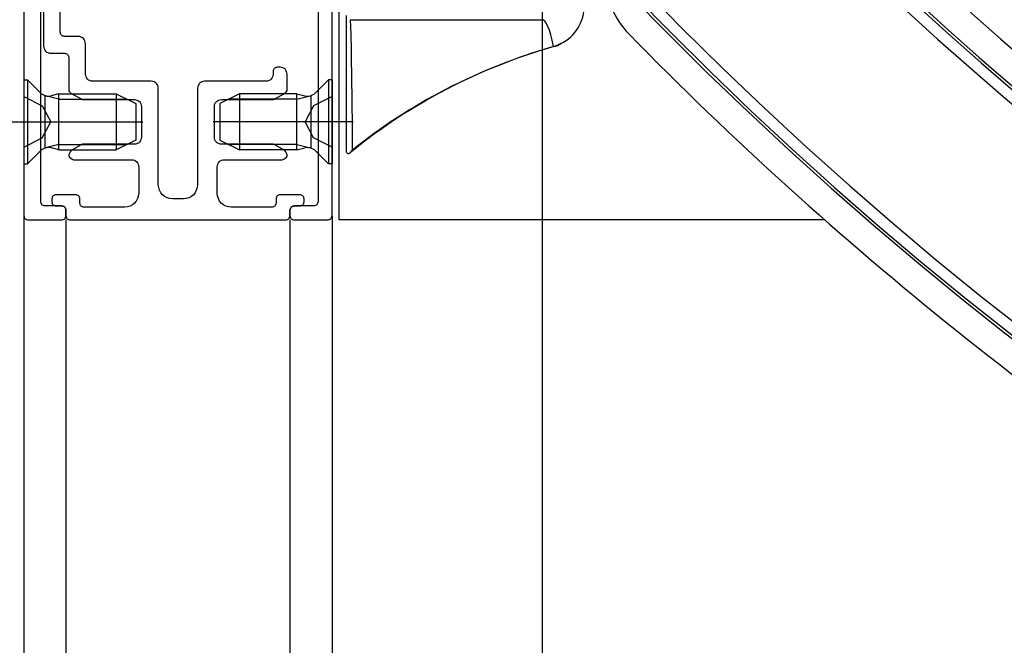
# Model space of a CAD drawing. Extents: x -424 to 186, y -4 to 301.
# Drawn here: x -311 to -293, y 86 to 97 of the extents above; entities that cross this region are included whole.
import ezdxf

# ---------------------------------------------------------------- set-up
doc = ezdxf.new("R2010")
doc.units = 0
doc.linetypes.add('CENTER', pattern=[50.8, 31.75, -6.35, 6.35, -6.35])
doc.linetypes.add('DASHED', pattern=[19.05, 12.7, -6.35])
doc.layers.get('0').update_dxf_attribs({"linetype": 'CONTINUOUS'})
doc.layers.get('DEFPOINTS').update_dxf_attribs({"linetype": 'CONTINUOUS'})
doc.layers.add('S3', color=7, linetype='CONTINUOUS')
doc.styles.add('MX_DIMTXSTY_6', font='txt.shx', dxfattribs={"width": 1.2, "bigfont": 'extfont.shx'})
doc.styles.add('MX_NOTE_STANDARD', font='txt.shx', dxfattribs={"bigfont": 'extfont.shx'})
doc.dimstyles.new('MX_DIMSTYLE_S3', dxfattribs={"dimtxt": 2.5, "dimasz": 2.5, "dimexe": 1, "dimexo": 0, "dimgap": 1, "dimtad": 1, "dimlfac": 4, "dimdsep": 46, "dimtxsty": 'MX_NOTE_STANDARD', "dimblk1": 'OPEN30', "dimblk2": 'OPEN30', "dimsah": 1, "dimcen": 2.5, "dimadec": 0, "dimazin": 0, "dimtfac": 1, "dimtmove": 0, "dimatfit": 3, "dimldrblk": 'OPEN30', "dimfxl": 1, "dimtzin": 0, "dimarcsym": 0})

# ---------------------------------------------------------------- blocks, each defined once
blk = doc.blocks.new('_DOTSMALL')
at = {"color": 0, "linetype": 'ByBlock', "lineweight": -2, "const_width": 0.5}
blk.add_lwpolyline([(-0.0625, 0, 1), (0.0625, 0, 1)], format="xyb", close=True, dxfattribs=at)
blk = doc.blocks.new('*D165')
at = {"layer": 'DEFPOINTS', "color": 0}
for p in [(-347.198, 93.842), (-347.198, 54.723), (-310.813, 54.723)]:
    blk.add_point(p, dxfattribs=at)
at = {"layer": 'S3', "color": 0, "linetype": 'Continuous', "lineweight": -2}
for p, q in [((-347.198, 93.842), (-347.198, 54.223)), ((-310.813, 54.723), (-310.813, 55.223)), ((-310.813, 54.723), (-347.198, 54.723))]:
    blk.add_line(p, q, dxfattribs=at)
at = {"layer": 'S3', "color": 0, "lineweight": -2, "xscale": 2.32, "yscale": 2.32, "zscale": 2.32, "rotation": 180}
blk.add_blockref('_DOTSMALL', (-347.198, 54.723), dxfattribs=at)
at = {"layer": 'S3', "color": 0, "lineweight": -2, "xscale": 2.32, "yscale": 2.32, "zscale": 2.32}
blk.add_blockref('_DOTSMALL', (-310.813, 54.723), dxfattribs=at)
at = {"layer": 'S3', "color": 0, "linetype": 'Continuous', "insert": (-329.005, 56.973), "char_height": 2.5, "attachment_point": 5, "line_spacing_factor": 0.9}
blk.add_mtext('\\A1;588', dxfattribs=at)
blk = doc.blocks.new('_OPEN30')
at = {"color": 0, "linetype": 'ByBlock', "lineweight": -2}
for p, q in [((-1, 0.267949), (0, 0)), ((0, 0), (-1, -0.267949)), ((0, 0), (-1, 0))]:
    blk.add_line(p, q, dxfattribs=at)
blk = doc.blocks.new('*D168')
at = {"layer": 'DEFPOINTS', "color": 0}
for p in [(-257.02, 93.767), (-305.313, 54.723), (-305.313, 54.723)]:
    blk.add_point(p, dxfattribs=at)
at = {"layer": 'S3', "color": 0, "linetype": 'Continuous', "lineweight": -2}
for p, q in [((-257.02, 93.767), (-257.02, 54.223)), ((-305.313, 54.723), (-305.313, 54.223)), ((-257.02, 54.723), (-305.313, 54.723))]:
    blk.add_line(p, q, dxfattribs=at)
at = {"layer": 'S3', "color": 0, "lineweight": -2, "xscale": 2.32, "yscale": 2.32, "zscale": 2.32, "rotation": 180}
blk.add_blockref('_DOTSMALL', (-305.313, 54.723), dxfattribs=at)
at = {"layer": 'S3', "color": 0, "lineweight": -2, "xscale": 2.32, "yscale": 2.32, "zscale": 2.32}
blk.add_blockref('_DOTSMALL', (-257.02, 54.723), dxfattribs=at)
at = {"layer": 'S3', "color": 0, "linetype": 'Continuous', "insert": (-281.166, 56.973), "char_height": 2.5, "attachment_point": 5, "line_spacing_factor": 0.9}
blk.add_mtext('\\A1;766', dxfattribs=at)
blk = doc.blocks.new('*D169')
at = {"layer": 'DEFPOINTS', "color": 0}
for p in [(-310.813, 93.767), (-310.813, 54.723), (-310.063, 54.723)]:
    blk.add_point(p, dxfattribs=at)
at = {"layer": 'S3', "color": 0, "linetype": 'Continuous', "lineweight": -2}
for p, q in [((-310.813, 93.767), (-310.813, 53.723)), ((-310.813, 54.723), (-319.119, 54.723)), ((-310.063, 54.723), (-310.813, 54.723))]:
    blk.add_line(p, q, dxfattribs=at)
at = {"layer": 'S3', "color": 0, "lineweight": -2, "xscale": 2.32, "yscale": 2.32, "zscale": 2.32}
blk.add_blockref('_DOTSMALL', (-310.813, 54.723), dxfattribs=at)
at = {"layer": 'S3', "color": 0, "lineweight": -2, "xscale": 2.32, "yscale": 2.32, "zscale": 2.32, "rotation": 180}
blk.add_blockref('_DOTSMALL', (-310.063, 54.723), dxfattribs=at)
at = {"layer": 'S3', "color": 0, "linetype": 'Continuous', "insert": (-317.286, 56.973), "char_height": 2.5, "attachment_point": 5, "line_spacing_factor": 0.9}
blk.add_mtext('\\A1;3', dxfattribs=at)
blk = doc.blocks.new('*D170')
at = {"layer": 'DEFPOINTS', "color": 0}
for p in [(-305.313, 93.766), (-306.063, 54.723), (-306.063, 54.723)]:
    blk.add_point(p, dxfattribs=at)
at = {"layer": 'S3', "color": 0, "linetype": 'Continuous', "lineweight": -2}
for p, q in [((-305.313, 93.766), (-305.313, 53.723)), ((-305.313, 54.723), (-306.063, 54.723)), ((-305.313, 54.723), (-297.006, 54.723))]:
    blk.add_line(p, q, dxfattribs=at)
at = {"layer": 'S3', "color": 0, "lineweight": -2, "xscale": 2.32, "yscale": 2.32, "zscale": 2.32}
blk.add_blockref('_DOTSMALL', (-306.063, 54.723), dxfattribs=at)
at = {"layer": 'S3', "color": 0, "lineweight": -2, "xscale": 2.32, "yscale": 2.32, "zscale": 2.32, "rotation": 180}
blk.add_blockref('_DOTSMALL', (-305.313, 54.723), dxfattribs=at)
at = {"layer": 'S3', "color": 0, "linetype": 'Continuous', "insert": (-298.839, 56.973), "char_height": 2.5, "attachment_point": 5, "line_spacing_factor": 0.9}
blk.add_mtext('\\A1;3', dxfattribs=at)
blk = doc.blocks.new('*D171')
at = {"layer": 'DEFPOINTS', "color": 0}
for p in [(-310.063, 93.767), (-306.063, 93.767), (-310.063, 54.723)]:
    blk.add_point(p, dxfattribs=at)
at = {"layer": 'S3', "color": 0, "linetype": 'Continuous', "lineweight": -2}
for p, q in [((-310.063, 93.767), (-310.063, 53.723)), ((-306.063, 93.767), (-306.063, 53.723)), ((-306.063, 54.723), (-310.063, 54.723))]:
    blk.add_line(p, q, dxfattribs=at)
at = {"layer": 'S3', "color": 0, "lineweight": -2, "xscale": 2.32, "yscale": 2.32, "zscale": 2.32, "rotation": 180}
blk.add_blockref('_DOTSMALL', (-310.063, 54.723), dxfattribs=at)
at = {"layer": 'S3', "color": 0, "lineweight": -2, "xscale": 2.32, "yscale": 2.32, "zscale": 2.32}
blk.add_blockref('_DOTSMALL', (-306.063, 54.723), dxfattribs=at)
at = {"layer": 'S3', "color": 0, "linetype": 'Continuous', "insert": (-308.063, 56.723), "char_height": 2, "attachment_point": 5, "line_spacing_factor": 0.9, "style": 'MX_DIMTXSTY_6'}
blk.add_mtext('\\A1;16', dxfattribs=at)
blk = doc.blocks.new('*D173')
at = {"layer": 'DEFPOINTS', "color": 0}
for p in [(-314.813, 101.267), (-310.813, 93.842), (-314.813, 76.833)]:
    blk.add_point(p, dxfattribs=at)
at = {"layer": 'S3', "color": 0, "linetype": 'Continuous', "lineweight": -2}
for p, q in [((-314.813, 101.267), (-314.813, 75.833)), ((-310.813, 93.842), (-310.813, 75.833)), ((-310.813, 76.833), (-314.813, 76.833))]:
    blk.add_line(p, q, dxfattribs=at)
at = {"layer": 'S3', "color": 0, "lineweight": -2, "xscale": 2.32, "yscale": 2.32, "zscale": 2.32, "rotation": 180}
blk.add_blockref('_DOTSMALL', (-314.813, 76.833), dxfattribs=at)
at = {"layer": 'S3', "color": 0, "lineweight": -2, "xscale": 2.32, "yscale": 2.32, "zscale": 2.32}
blk.add_blockref('_DOTSMALL', (-310.813, 76.833), dxfattribs=at)
at = {"layer": 'S3', "color": 0, "linetype": 'Continuous', "insert": (-312.813, 78.833), "char_height": 2, "attachment_point": 5, "line_spacing_factor": 0.9, "style": 'MX_DIMTXSTY_6'}
blk.add_mtext('\\A1;16', dxfattribs=at)
blk = doc.blocks.new('*D177')
at = {"layer": 'DEFPOINTS', "color": 0}
for p in [(-301.563, 98.356), (-305.313, 93.841), (-305.313, 76.833)]:
    blk.add_point(p, dxfattribs=at)
at = {"layer": 'S3', "color": 0, "linetype": 'Continuous', "lineweight": -2}
for p, q in [((-301.563, 98.356), (-301.563, 75.833)), ((-305.313, 93.841), (-305.313, 75.833)), ((-301.563, 76.833), (-305.313, 76.833))]:
    blk.add_line(p, q, dxfattribs=at)
at = {"layer": 'S3', "color": 0, "lineweight": -2, "xscale": 2.32, "yscale": 2.32, "zscale": 2.32, "rotation": 180}
blk.add_blockref('_DOTSMALL', (-305.313, 76.833), dxfattribs=at)
at = {"layer": 'S3', "color": 0, "lineweight": -2, "xscale": 2.32, "yscale": 2.32, "zscale": 2.32}
blk.add_blockref('_DOTSMALL', (-301.563, 76.833), dxfattribs=at)
at = {"layer": 'S3', "color": 0, "linetype": 'Continuous', "insert": (-303.438, 78.833), "char_height": 2, "attachment_point": 5, "line_spacing_factor": 0.9, "style": 'MX_DIMTXSTY_6'}
blk.add_mtext('\\A1;15', dxfattribs=at)

msp = doc.modelspace()

# ---------------------------------------------------------------- linework, layer by layer
at = {"layer": 'S3', "color": 7, "linetype": 'Continuous'}
for p, q in [((-305.188, 93.767), (-305.188, 110.016)), ((-305.063, 97.416), (-305.063, 95.013)), ((-304.988, 97.341), (-301.563, 97.341)), ((-301.356, 96.86), (-301.356, 96.861)), ((-310.813, 96.267), (-310.813, 94.767)), ((-310.813, 96.267), (-310.75, 96.267)), ((-310.75, 96.267), (-310.518, 96.034)), ((-310.75, 96.267), (-310.75, 94.767)), ((-305.375, 96.267), (-305.608, 96.034)), ((-305.313, 96.267), (-305.375, 96.267)), ((-305.375, 96.267), (-305.375, 94.767)), ((-305.313, 96.267), (-305.313, 94.767)), ((-310.813, 95.967), (-310.484, 95.803)), ((-310.438, 95.985), (-310.438, 95.048)), ((-310.188, 95.922), (-310.425, 95.982)), ((-310.188, 96.017), (-310.328, 95.982)), ((-310.188, 96.017), (-309.163, 96.017)), ((-310.188, 95.017), (-310.188, 96.017)), ((-309.163, 96.017), (-309.163, 95.017)), ((-309.163, 96.017), (-308.813, 95.842)), ((-306.963, 96.017), (-307.313, 95.842)), ((-305.938, 96.017), (-306.963, 96.017)), ((-306.963, 96.017), (-306.963, 95.017)), ((-305.938, 95.017), (-305.938, 96.017)), ((-305.938, 96.017), (-305.798, 95.982)), ((-305.938, 95.922), (-305.7, 95.982)), ((-305.688, 95.985), (-305.688, 95.048)), ((-305.313, 95.967), (-305.641, 95.803)), ((-310.484, 95.803), (-310.332, 95.517)), ((-310.188, 95.922), (-308.973, 95.922)), ((-308.813, 95.842), (-308.813, 95.192)), ((-307.313, 95.842), (-307.313, 95.192)), ((-305.938, 95.922), (-307.152, 95.922)), ((-305.641, 95.803), (-305.793, 95.517)), ((-310.484, 95.23), (-310.332, 95.517)), ((-305.641, 95.23), (-305.793, 95.517)), ((-310.813, 95.067), (-310.484, 95.23)), ((-310.188, 95.111), (-310.425, 95.052)), ((-310.188, 95.111), (-308.973, 95.111)), ((-308.813, 95.192), (-309.163, 95.017)), ((-307.313, 95.192), (-306.963, 95.017)), ((-305.938, 95.111), (-307.152, 95.111)), ((-305.938, 95.111), (-305.7, 95.052)), ((-305.313, 95.067), (-305.641, 95.23)), ((-310.75, 94.767), (-310.518, 94.999)), ((-310.188, 95.017), (-310.328, 95.052)), ((-310.188, 95.017), (-309.163, 95.017)), ((-305.938, 95.017), (-306.963, 95.017)), ((-305.938, 95.017), (-305.798, 95.052)), ((-305.375, 94.767), (-305.608, 94.999)), ((-305.063, 95.013), (-305.062, 95.001)), ((-310.813, 94.767), (-310.75, 94.767)), ((-305.313, 94.767), (-305.375, 94.767)), ((-296.517, 93.767), (-305.188, 93.767))]:
    msp.add_line(p, q, dxfattribs=at)
at = {"layer": 'S3', "color": 7, "linetype": 'CENTER'}
for p, q in [((-311.188, 95.517), (-308.691, 95.517)), ((-304.938, 95.517), (-307.435, 95.517))]:
    msp.add_line(p, q, dxfattribs=at)
at = {"layer": 'S3', "color": 7, "linetype": 'Continuous'}
for points in [[(-310.513, 94.092), (-310.513, 102.442)], [(-310.463, 102.317), (-310.463, 96.867)], [(-310.163, 97.117), (-310.163, 102.117)], [(-310.813, 100.942), (-310.813, 93.842)], [(-305.563, 100.941), (-305.563, 94.091)], [(-305.313, 93.841), (-305.313, 98.016)], [(-309.838, 97.042), (-310.088, 97.042)], [(-309.713, 96.367), (-309.713, 96.917)], [(-301.227, 96.916), (-301.311, 96.876), (-301.356, 96.861)], [(-310.338, 96.742), (-310.088, 96.742)], [(-310.013, 96.667), (-310.013, 96.097)], [(-306.238, 96.492), (-306.288, 96.492)], [(-306.363, 96.417), (-306.363, 96.367)], [(-306.113, 96.097), (-306.113, 96.367)], [(-308.538, 96.242), (-309.588, 96.242)], [(-306.488, 96.242), (-307.588, 96.242)], [(-309.975, 96.032), (-309.793, 95.927)], [(-308.413, 94.392), (-308.413, 96.117)], [(-307.713, 96.117), (-307.713, 94.392)], [(-306.333, 95.927), (-306.15, 96.032)], [(-309.755, 95.917), (-308.838, 95.917)], [(-308.713, 95.792), (-308.713, 95.242)], [(-307.413, 95.242), (-307.413, 95.792)], [(-307.288, 95.917), (-306.37, 95.917)], [(-309.793, 95.107), (-309.969, 95.005)], [(-308.838, 95.117), (-309.755, 95.117)], [(-306.37, 95.117), (-307.288, 95.117)], [(-306.157, 95.005), (-306.333, 95.107)], [(-305.062, 95.001), (-305.058, 94.984), (-305.051, 94.969), (-305.041, 94.96), (-305.031, 94.955), (-305.014, 94.955), (-304.987, 94.966), (-304.951, 95.003), (-304.946, 95.01), (-304.945, 95.011)], [(-309.925, 94.842), (-308.888, 94.842)], [(-307.237, 94.842), (-306.2, 94.842)], [(-308.763, 94.717), (-308.763, 94.242)], [(-307.362, 94.242), (-307.362, 94.717)], [(-309.888, 94.216), (-310.238, 94.216)], [(-305.887, 94.216), (-306.237, 94.216)], [(-310.313, 94.141), (-310.313, 94.091)], [(-309.813, 94.067), (-309.813, 94.141)], [(-307.963, 94.142), (-308.163, 94.142)], [(-306.312, 94.141), (-306.312, 94.067)], [(-305.812, 94.091), (-305.812, 94.141)], [(-310.138, 94.017), (-310.438, 94.017)], [(-310.238, 94.016), (-310.138, 94.016)], [(-310.063, 93.842), (-310.063, 93.942)], [(-310.063, 93.941), (-310.063, 93.842)], [(-309.013, 93.992), (-309.738, 93.992)], [(-306.387, 93.992), (-307.112, 93.992)], [(-306.063, 93.941), (-306.063, 93.841)], [(-306.063, 93.842), (-306.063, 93.941)], [(-305.638, 94.016), (-305.988, 94.016)], [(-305.988, 94.016), (-305.887, 94.016)], [(-310.738, 93.767), (-310.138, 93.767)], [(-309.988, 93.767), (-306.138, 93.767)], [(-305.988, 93.766), (-305.388, 93.766)]]:
    msp.add_lwpolyline(points, dxfattribs=at)
for centre, radius, start, end in [((-253.393, 142.735), 60.75, 225.61305, 235.92995), ((-298.938, 98.129), 1.5, 180, 224.4032), ((-301.547, 97.578), 0.735, 295.7869, 1.5374), ((-253.393, 142.735), 65.25, 224.40318, 238.24605), ((-298.602, 87.152), 10.091, 105.8388, 129.1803), ((-301.456, 97.293), 0.444, 283.0394, 301.2225), ((-310.376, 96.176), 0.2, 225, 284.0362), ((-305.749, 96.176), 0.2, 255.9638, 315), ((-310.376, 94.858), 0.2, 75.9638, 135), ((-305.749, 94.858), 0.2, 45, 104.0362)]:
    msp.add_arc(centre, radius, start, end, dxfattribs=at)
at = {"layer": 'S3', "color": 7, "linetype": 'DASHED'}
for radius, start, end in [(61.3, 225.32915, 236.6133), (61.25, 225.34876, 236.30533), (61.5, 225.25098, 236.44683), (64.5, 223.99669, 238.60594), (64.75, 223.9069, 238.19365), (64.7, 223.92481, 238.26522)]:
    msp.add_arc((-253.393, 142.735), radius, start, end, dxfattribs=at)
at = {"layer": 'S3', "color": 7, "linetype": 'Continuous'}
for centre, major_axis, ratio, start_param, end_param in [((-304.988, 89.841), (0, -7.5), 0.007817, 2.33143, 3.141593), ((-301.563, 89.841), (0, -7.5), 0.078174, 2.781999, 3.141593), ((-297.968, 89.841), (-9.631, 0), 0.778709, 5.071865, 5.522552)]:
    msp.add_ellipse(centre, major_axis=major_axis, ratio=ratio, start_param=start_param, end_param=end_param, dxfattribs=at)
for points in [[(-310.088, 97.042), (-310.107, 97.043), (-310.148, 97.057), (-310.161, 97.098), (-310.163, 97.117)], [(-309.713, 96.917), (-309.716, 96.948), (-309.738, 97.016), (-309.806, 97.039), (-309.838, 97.042)], [(-310.463, 96.867), (-310.46, 96.835), (-310.438, 96.767), (-310.37, 96.745), (-310.338, 96.742)], [(-310.088, 96.742), (-310.069, 96.74), (-310.028, 96.727), (-310.014, 96.686), (-310.013, 96.667)], [(-306.288, 96.492), (-306.307, 96.49), (-306.348, 96.477), (-306.361, 96.436), (-306.363, 96.417)], [(-306.113, 96.367), (-306.116, 96.398), (-306.138, 96.466), (-306.206, 96.489), (-306.238, 96.492)], [(-309.588, 96.242), (-309.619, 96.245), (-309.688, 96.267), (-309.71, 96.335), (-309.713, 96.367)], [(-306.363, 96.367), (-306.366, 96.335), (-306.388, 96.267), (-306.456, 96.245), (-306.488, 96.242)], [(-308.413, 96.117), (-308.416, 96.148), (-308.438, 96.216), (-308.506, 96.239), (-308.538, 96.242)], [(-307.588, 96.242), (-307.619, 96.239), (-307.688, 96.216), (-307.71, 96.148), (-307.713, 96.117)], [(-310.013, 96.097), (-310.012, 96.084), (-310.006, 96.058), (-309.986, 96.039), (-309.975, 96.032)], [(-306.15, 96.032), (-306.139, 96.039), (-306.119, 96.058), (-306.113, 96.084), (-306.113, 96.097)], [(-309.793, 95.927), (-309.787, 95.923), (-309.775, 95.918), (-309.762, 95.917), (-309.755, 95.917)], [(-308.838, 95.917), (-308.806, 95.914), (-308.738, 95.891), (-308.716, 95.823), (-308.713, 95.792)], [(-307.413, 95.792), (-307.41, 95.823), (-307.388, 95.891), (-307.319, 95.914), (-307.288, 95.917)], [(-306.37, 95.917), (-306.364, 95.917), (-306.351, 95.918), (-306.338, 95.923), (-306.333, 95.927)], [(-309.755, 95.117), (-309.762, 95.117), (-309.775, 95.115), (-309.787, 95.11), (-309.793, 95.107)], [(-308.713, 95.242), (-308.716, 95.21), (-308.738, 95.142), (-308.806, 95.12), (-308.838, 95.117)], [(-307.288, 95.117), (-307.319, 95.12), (-307.388, 95.142), (-307.41, 95.21), (-307.413, 95.242)], [(-306.333, 95.107), (-306.338, 95.11), (-306.351, 95.115), (-306.364, 95.117), (-306.37, 95.117)], [(-309.969, 95.005), (-309.992, 94.978), (-310.043, 94.897), (-309.959, 94.853), (-309.925, 94.842)], [(-306.2, 94.842), (-306.167, 94.853), (-306.082, 94.897), (-306.133, 94.978), (-306.157, 95.005)], [(-308.888, 94.842), (-308.856, 94.839), (-308.788, 94.816), (-308.766, 94.748), (-308.763, 94.717)], [(-307.362, 94.717), (-307.359, 94.748), (-307.337, 94.816), (-307.269, 94.839), (-307.237, 94.842)], [(-308.163, 94.142), (-308.226, 94.148), (-308.362, 94.192), (-308.407, 94.328), (-308.413, 94.392)], [(-307.713, 94.392), (-307.719, 94.328), (-307.763, 94.192), (-307.899, 94.148), (-307.963, 94.142)], [(-310.238, 94.216), (-310.257, 94.215), (-310.298, 94.201), (-310.311, 94.161), (-310.313, 94.141)], [(-309.813, 94.141), (-309.815, 94.161), (-309.828, 94.201), (-309.869, 94.215), (-309.888, 94.216)], [(-308.763, 94.242), (-308.769, 94.178), (-308.813, 94.042), (-308.95, 93.998), (-309.013, 93.992)], [(-307.112, 93.992), (-307.176, 93.998), (-307.312, 94.042), (-307.356, 94.178), (-307.362, 94.242)], [(-306.237, 94.216), (-306.256, 94.215), (-306.297, 94.201), (-306.31, 94.161), (-306.312, 94.141)], [(-305.812, 94.141), (-305.814, 94.161), (-305.827, 94.201), (-305.868, 94.215), (-305.887, 94.216)], [(-310.438, 94.017), (-310.457, 94.018), (-310.498, 94.032), (-310.511, 94.073), (-310.513, 94.092)], [(-310.313, 94.091), (-310.311, 94.072), (-310.298, 94.032), (-310.257, 94.018), (-310.238, 94.016)], [(-309.738, 93.992), (-309.757, 93.993), (-309.798, 94.007), (-309.811, 94.048), (-309.813, 94.067)], [(-306.312, 94.067), (-306.314, 94.048), (-306.327, 94.007), (-306.368, 93.993), (-306.387, 93.992)], [(-305.887, 94.016), (-305.868, 94.018), (-305.827, 94.032), (-305.814, 94.072), (-305.812, 94.091)], [(-305.563, 94.091), (-305.564, 94.072), (-305.578, 94.031), (-305.619, 94.017), (-305.638, 94.016)], [(-310.063, 93.942), (-310.064, 93.961), (-310.078, 94.002), (-310.119, 94.015), (-310.138, 94.017)], [(-310.138, 94.016), (-310.119, 94.015), (-310.078, 94.001), (-310.064, 93.961), (-310.063, 93.941)], [(-305.988, 94.016), (-306.007, 94.014), (-306.048, 94.001), (-306.061, 93.96), (-306.063, 93.941)], [(-306.063, 93.941), (-306.061, 93.961), (-306.048, 94.001), (-306.007, 94.015), (-305.988, 94.016)], [(-310.813, 93.842), (-310.811, 93.823), (-310.798, 93.782), (-310.757, 93.768), (-310.738, 93.767)], [(-310.138, 93.767), (-310.119, 93.768), (-310.078, 93.782), (-310.064, 93.823), (-310.063, 93.842)], [(-310.063, 93.842), (-310.061, 93.823), (-310.048, 93.782), (-310.007, 93.768), (-309.988, 93.767)], [(-306.138, 93.767), (-306.119, 93.768), (-306.078, 93.782), (-306.064, 93.823), (-306.063, 93.842)], [(-306.063, 93.841), (-306.061, 93.822), (-306.048, 93.781), (-306.007, 93.767), (-305.988, 93.766)], [(-305.388, 93.766), (-305.369, 93.767), (-305.328, 93.781), (-305.314, 93.822), (-305.313, 93.841)]]:
    msp.add_open_spline(points, degree=3, dxfattribs=at)

# ---------------------------------------------------------------- dimensions: what is measured, and where the dimension line sits
for base, p1, p2, text, override, picture, middle in [((-314.813, 76.833), (-310.813, 93.842), (-314.813, 101.267), '\\A1;<>', {"dimtxt": 2, "dimasz": 2.32, "dimdec": 0, "dimtxsty": 'MX_DIMTXSTY_6', "dimblk1": 'DOTSMALL', "dimblk2": 'DOTSMALL', "dimtzin": 8}, '*D173', (-312.813, 76.833)), ((-305.313, 76.833), (-301.563, 98.356), (-305.313, 93.841), '\\A1;<>', {"dimtxt": 2, "dimasz": 2.32, "dimdec": 0, "dimtxsty": 'MX_DIMTXSTY_6', "dimblk1": 'DOTSMALL', "dimblk2": 'DOTSMALL', "dimtzin": 8}, '*D177', (-303.438, 76.833)), ((-347.198, 54.723), (-310.813, 54.723), (-347.198, 93.842), '\\A1;588', {"dimtxt": 2.5, "dimasz": 2.32, "dimexe": 0.5, "dimdec": 0, "dimlfac": 0.25, "dimzin": 0, "dimblk1": 'DOTSMALL', "dimblk2": 'DOTSMALL'}, '*D165', (-329.005, 54.723)), ((-310.813, 54.723), (-310.063, 54.723), (-310.813, 93.767), '\\A1;<>', {"dimtxt": 2.5, "dimasz": 2.32, "dimdec": 0, "dimblk1": 'DOTSMALL', "dimblk2": 'DOTSMALL', "dimse1": 1, "dimtzin": 8}, '*D169', (-317.286, 54.723)), ((-310.063, 54.723), (-306.063, 93.767), (-310.063, 93.767), '\\A1;<>', {"dimtxt": 2, "dimasz": 2.32, "dimdec": 0, "dimtxsty": 'MX_DIMTXSTY_6', "dimblk1": 'DOTSMALL', "dimblk2": 'DOTSMALL', "dimtzin": 8}, '*D171', (-308.063, 54.723)), ((-306.063, 54.723), (-305.313, 93.766), (-306.063, 54.723), '\\A1;<>', {"dimtxt": 2.5, "dimasz": 2.32, "dimdec": 0, "dimblk1": 'DOTSMALL', "dimblk2": 'DOTSMALL', "dimse2": 1, "dimtzin": 8}, '*D170', (-298.839, 54.723)), ((-305.313, 54.723), (-257.02, 93.767), (-305.313, 54.723), '\\A1;766', {"dimtxt": 2.5, "dimasz": 2.32, "dimexe": 0.5, "dimdec": 0, "dimlfac": 0.25, "dimzin": 0, "dimblk1": 'DOTSMALL', "dimblk2": 'DOTSMALL'}, '*D168', (-281.166, 54.723))]:
    dim = msp.add_linear_dim(base=base, p1=p1, p2=p2, text=text, dimstyle='MX_DIMSTYLE_S3', override=override, dxfattribs=at)
    dim.commit()
    dim.dimension.update_dxf_attribs({"geometry": picture, "text_midpoint": middle, "dimtype": 160})

doc.saveas('drawing.dxf')
